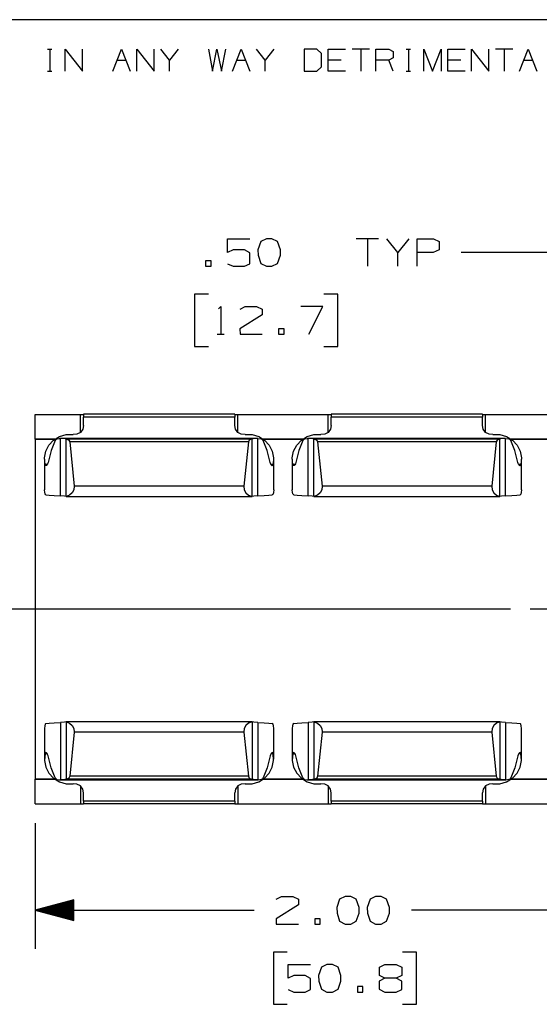
# Paper-space layout 'Layout1' of a CAD drawing. Extents: x 0.6 to 16.4, y 0.4 to 10.6.
# Drawn here: x 6 to 7.7, y 7.5 to 10.6 of the extents above; entities that cross this region are included whole.
import ezdxf

# ---------------------------------------------------------------- set-up
doc = ezdxf.new("R2010")
doc.units = 0
doc.header["$MEASUREMENT"] = 0
doc.layers.add('1', color=7, linetype='Continuous')

psp = doc.layouts.get("Layout1")

# ---------------------------------------------------------------- linework, layer by layer
at = {"layer": '1', "color": 7, "linetype": 'Continuous'}
for p, q in [((16.369932, 10.641915), (0.633067, 10.641915)), ((6.127535, 10.546244), (6.141561, 10.546244)), ((6.134917, 10.546244), (6.134917, 10.476116)), ((6.184081, 10.476116), (6.184081, 10.546244)), ((6.184081, 10.546244), (6.240183, 10.476116)), ((6.240183, 10.476116), (6.240183, 10.546244)), ((6.33851, 10.476116), (6.36656, 10.546244)), ((6.36656, 10.546244), (6.394612, 10.476116)), ((6.415724, 10.476116), (6.415724, 10.546244)), ((6.415724, 10.546244), (6.471826, 10.476116)), ((6.471826, 10.476116), (6.471826, 10.546244)), ((6.520989, 10.511549), (6.492938, 10.546244)), ((6.54904, 10.546244), (6.520989, 10.511549)), ((6.647367, 10.546244), (6.660655, 10.476116)), ((6.660655, 10.476116), (6.67468, 10.546244)), ((6.67468, 10.546244), (6.689444, 10.476116)), ((6.689444, 10.476116), (6.703469, 10.546244)), ((6.724582, 10.476116), (6.752633, 10.546244)), ((6.752633, 10.546244), (6.780684, 10.476116)), ((6.829847, 10.511549), (6.801796, 10.546244)), ((6.857898, 10.546244), (6.829847, 10.511549)), ((6.997563, 10.546244), (6.956225, 10.546244)), ((6.956225, 10.546244), (6.956225, 10.476116)), ((7.012327, 10.532218), (6.997563, 10.546244)), ((7.012327, 10.490142), (7.012327, 10.532218)), ((7.033439, 10.476116), (7.033439, 10.546244)), ((7.033439, 10.546244), (7.089541, 10.546244)), ((7.166756, 10.546244), (7.110653, 10.546244)), ((7.138705, 10.546244), (7.138705, 10.476116)), ((7.187868, 10.476116), (7.187868, 10.546244)), ((7.187868, 10.546244), (7.229945, 10.546244)), ((7.229945, 10.546244), (7.24397, 10.5396)), ((7.24397, 10.5396), (7.24397, 10.518192)), ((7.285752, 10.546244), (7.299777, 10.546244)), ((7.293134, 10.546244), (7.293134, 10.476116)), ((7.342297, 10.476116), (7.342297, 10.546244)), ((7.342297, 10.546244), (7.370348, 10.476116)), ((7.370348, 10.476116), (7.398399, 10.546244)), ((7.398399, 10.546244), (7.398399, 10.476116)), ((7.419511, 10.476116), (7.419511, 10.546244)), ((7.419511, 10.546244), (7.475614, 10.546244)), ((7.496726, 10.476116), (7.496726, 10.546244)), ((7.496726, 10.546244), (7.552828, 10.476116)), ((7.552828, 10.476116), (7.552828, 10.546244)), ((7.630042, 10.546244), (7.57394, 10.546244)), ((7.601991, 10.546244), (7.601991, 10.476116)), ((7.651155, 10.476116), (7.679205, 10.546244)), ((7.679205, 10.546244), (7.707257, 10.476116)), ((6.352535, 10.511549), (6.380586, 10.511549)), ((6.520989, 10.476116), (6.520989, 10.511549)), ((6.738607, 10.511549), (6.766658, 10.511549)), ((6.829847, 10.476116), (6.829847, 10.511549)), ((7.075516, 10.511549), (7.033439, 10.511549)), ((7.229945, 10.511549), (7.187868, 10.511549)), ((7.24397, 10.518192), (7.229945, 10.511549)), ((7.24397, 10.476116), (7.229945, 10.511549)), ((7.461588, 10.511549), (7.419511, 10.511549)), ((7.66518, 10.511549), (7.693231, 10.511549)), ((6.127535, 10.476116), (6.141561, 10.476116)), ((6.956225, 10.476116), (6.997563, 10.476116)), ((6.997563, 10.476116), (7.012327, 10.490142)), ((7.089541, 10.476116), (7.033439, 10.476116)), ((7.285752, 10.476116), (7.299777, 10.476116)), ((7.475614, 10.476116), (7.419511, 10.476116)), ((6.709002, 9.890208), (6.709002, 9.934271)), ((6.709002, 9.934271), (6.781189, 9.934271)), ((6.816439, 9.925834), (6.807064, 9.898646)), ((6.834251, 9.934271), (6.816439, 9.925834)), ((6.852064, 9.934271), (6.834251, 9.934271)), ((6.869876, 9.925834), (6.852064, 9.934271)), ((6.879251, 9.898646), (6.869876, 9.925834)), ((7.195752, 9.934271), (7.124502, 9.934271)), ((7.160127, 9.934271), (7.160127, 9.845209)), ((7.258189, 9.890208), (7.222564, 9.934271)), ((7.293814, 9.934271), (7.258189, 9.890208)), ((7.320627, 9.845209), (7.320627, 9.934271)), ((7.320627, 9.934271), (7.374064, 9.934271)), ((7.374064, 9.934271), (7.391877, 9.925834)), ((7.391877, 9.925834), (7.391877, 9.898646)), ((6.726814, 9.898646), (6.709002, 9.890208)), ((6.763377, 9.898646), (6.726814, 9.898646)), ((6.781189, 9.889271), (6.763377, 9.898646)), ((6.807064, 9.898646), (6.808002, 9.880834)), ((6.879251, 9.880834), (6.879251, 9.898646)), ((7.391877, 9.898646), (7.373127, 9.890208)), ((6.655939, 9.863021), (6.638127, 9.863021)), ((6.638127, 9.863021), (6.638127, 9.845209)), ((6.655939, 9.845209), (6.655939, 9.863021)), ((6.781189, 9.853646), (6.781189, 9.889271)), ((6.808002, 9.880834), (6.816439, 9.854584)), ((6.869876, 9.854584), (6.879251, 9.880834)), ((7.258189, 9.845209), (7.258189, 9.890208)), ((7.373127, 9.890208), (7.320627, 9.890208)), ((7.712814, 9.890208), (7.462814, 9.890208)), ((8.337814, 9.890208), (7.712814, 9.890208)), ((6.638127, 9.845209), (6.655939, 9.845209)), ((6.709002, 9.853646), (6.726814, 9.845209)), ((6.726814, 9.845209), (6.763377, 9.845209)), ((6.763377, 9.845209), (6.781189, 9.853646)), ((6.816439, 9.854584), (6.834251, 9.845209)), ((6.834251, 9.845209), (6.852064, 9.845209)), ((6.852064, 9.845209), (6.869876, 9.854584)), ((6.647501, 9.755209), (6.602501, 9.755209)), ((6.602501, 9.755209), (6.602501, 9.586458)), ((7.064502, 9.755209), (7.019502, 9.755209)), ((7.064502, 9.586458), (7.064502, 9.755209)), ((6.679377, 9.707397), (6.686877, 9.714896)), ((6.686877, 9.714896), (6.686877, 9.625834)), ((6.749314, 9.706459), (6.766189, 9.714896)), ((6.766189, 9.714896), (6.802752, 9.714896)), ((6.802752, 9.714896), (6.820564, 9.706459)), ((6.820564, 9.706459), (6.820564, 9.688646)), ((7.016689, 9.714896), (6.945439, 9.714896)), ((6.971689, 9.625834), (7.016689, 9.714896)), ((6.820564, 9.688646), (6.748377, 9.643646)), ((6.748377, 9.643646), (6.749314, 9.625834)), ((6.891439, 9.643646), (6.873627, 9.643646)), ((6.873627, 9.643646), (6.873627, 9.625834)), ((6.891439, 9.625834), (6.891439, 9.643646)), ((6.675627, 9.625834), (6.698127, 9.625834)), ((6.749314, 9.625834), (6.820564, 9.625834)), ((6.873627, 9.625834), (6.891439, 9.625834)), ((6.602501, 9.586458), (6.647501, 9.586458)), ((7.019502, 9.586458), (7.064502, 9.586458)), ((6.087814, 9.366871), (6.233814, 9.366871)), ((6.087814, 9.287008), (6.087814, 9.366871)), ((6.233814, 9.366871), (6.240885, 9.366872)), ((6.233814, 9.309066), (6.233814, 9.366871)), ((6.240885, 9.366872), (6.243814, 9.366873)), ((6.731814, 9.367196), (6.243814, 9.367196)), ((6.243814, 9.367196), (6.243814, 9.364924)), ((6.243814, 9.364924), (6.243814, 9.358382)), ((6.731814, 9.358382), (6.243814, 9.358382)), ((6.243814, 9.33096), (6.243814, 9.358382)), ((6.731814, 9.367196), (6.731814, 9.364924)), ((6.731814, 9.366873), (6.734743, 9.366872)), ((6.731814, 9.364924), (6.731814, 9.358382)), ((6.731814, 9.33096), (6.731814, 9.358382)), ((6.734743, 9.366872), (6.741814, 9.366871)), ((6.741814, 9.366871), (7.033814, 9.366871)), ((6.741814, 9.309066), (6.741814, 9.366871)), ((7.033814, 9.366871), (7.040885, 9.366872)), ((7.033814, 9.309066), (7.033814, 9.366871)), ((7.040885, 9.366872), (7.043814, 9.366873)), ((7.531814, 9.367196), (7.043814, 9.367196)), ((7.043814, 9.367196), (7.043814, 9.364924)), ((7.043814, 9.364924), (7.043814, 9.358382)), ((7.531814, 9.358382), (7.043814, 9.358382)), ((7.043814, 9.33096), (7.043814, 9.358382)), ((7.531814, 9.367196), (7.531814, 9.364924)), ((7.531814, 9.366873), (7.534743, 9.366872)), ((7.531814, 9.364924), (7.531814, 9.358382)), ((7.531814, 9.33096), (7.531814, 9.358382)), ((7.534743, 9.366872), (7.541814, 9.366871)), ((7.541814, 9.366871), (7.833814, 9.366871)), ((7.541814, 9.309066), (7.541814, 9.366871)), ((6.243814, 9.33096), (6.241157, 9.318874)), ((6.734471, 9.318874), (6.731814, 9.33096)), ((7.043814, 9.33096), (7.041157, 9.318874)), ((7.534471, 9.318874), (7.531814, 9.33096)), ((6.147351, 9.283861), (6.1663, 9.295432)), ((6.154032, 9.285283), (6.157697, 9.287581)), ((6.157697, 9.287581), (6.165405, 9.289268)), ((6.165405, 9.289268), (6.169064, 9.289412)), ((6.1663, 9.295432), (6.187734, 9.301569)), ((6.806318, 9.289413), (6.168156, 9.289413)), ((6.170982, 9.289386), (6.169064, 9.289412)), ((6.169064, 9.10393), (6.169064, 9.289412)), ((6.804646, 9.289386), (6.170982, 9.289386)), ((6.18326, 9.288559), (6.170982, 9.289386)), ((6.187814, 9.287372), (6.18326, 9.288559)), ((6.187734, 9.301569), (6.210064, 9.301815)), ((6.222642, 9.302885), (6.210064, 9.301815)), ((6.233657, 9.308928), (6.222642, 9.302885)), ((6.241157, 9.318874), (6.233657, 9.308928)), ((6.741971, 9.308928), (6.734471, 9.318874)), ((6.752985, 9.302885), (6.741971, 9.308928)), ((6.765564, 9.301815), (6.752985, 9.302885)), ((6.765564, 9.301815), (6.787894, 9.301569)), ((6.792368, 9.288559), (6.787814, 9.287372)), ((6.787894, 9.301569), (6.809329, 9.295432)), ((6.804646, 9.289386), (6.792368, 9.288559)), ((6.806564, 9.289412), (6.804646, 9.289386)), ((6.806564, 9.289412), (6.818061, 9.287526)), ((6.806564, 9.10393), (6.806564, 9.289412)), ((6.809329, 9.295432), (6.828277, 9.283861)), ((6.818061, 9.287526), (6.821189, 9.285642)), ((6.947351, 9.283861), (6.9663, 9.295432)), ((6.954032, 9.285283), (6.957697, 9.287581)), ((6.957697, 9.287581), (6.965405, 9.289268)), ((6.965405, 9.289268), (6.969064, 9.289412)), ((6.9663, 9.295432), (6.987734, 9.301569)), ((7.606318, 9.289413), (6.968155, 9.289413)), ((6.970982, 9.289386), (6.969064, 9.289412)), ((6.969064, 9.10393), (6.969064, 9.289412)), ((7.604646, 9.289386), (6.970982, 9.289386)), ((6.983261, 9.288559), (6.970982, 9.289386)), ((6.987814, 9.287372), (6.983261, 9.288559)), ((6.987734, 9.301569), (7.010064, 9.301815)), ((7.022643, 9.302885), (7.010064, 9.301815)), ((7.033657, 9.308928), (7.022643, 9.302885)), ((7.041157, 9.318874), (7.033657, 9.308928)), ((7.541971, 9.308928), (7.534471, 9.318874)), ((7.552986, 9.302885), (7.541971, 9.308928)), ((7.565564, 9.301815), (7.552986, 9.302885)), ((7.565564, 9.301815), (7.587894, 9.301569)), ((7.592368, 9.288559), (7.587814, 9.287372)), ((7.587894, 9.301569), (7.609328, 9.295432)), ((7.604646, 9.289386), (7.592368, 9.288559)), ((7.606564, 9.289412), (7.604646, 9.289386)), ((7.606564, 9.289412), (7.618061, 9.287526)), ((7.606564, 9.10393), (7.606564, 9.289412)), ((7.609328, 9.295432), (7.628277, 9.283861)), ((7.618061, 9.287526), (7.621189, 9.285642)), ((6.087814, 9.287008), (6.151474, 9.287008)), ((6.087814, 9.287005), (6.087814, 9.287008)), ((6.151564, 9.287005), (6.087814, 9.287005)), ((6.087814, 9.28699), (6.087814, 8.188577)), ((6.122244, 9.248185), (6.132294, 9.267713)), ((6.132294, 9.267713), (6.147351, 9.283861)), ((6.152095, 9.282714), (6.139336, 9.250392)), ((6.152095, 9.282714), (6.154032, 9.285283)), ((6.187814, 9.287372), (6.187814, 9.286984)), ((6.187814, 9.286984), (6.190329, 9.286797)), ((6.187814, 9.102082), (6.187814, 9.286984)), ((6.785299, 9.286797), (6.190329, 9.286797)), ((6.190329, 9.286797), (6.196564, 9.283985)), ((6.196564, 9.283985), (6.199532, 9.277822)), ((6.776096, 9.277822), (6.199532, 9.277822)), ((6.199532, 9.277822), (6.213838, 9.13483)), ((6.776096, 9.277822), (6.761791, 9.13483)), ((6.779064, 9.283985), (6.776096, 9.277822)), ((6.785299, 9.286797), (6.779064, 9.283985)), ((6.787814, 9.286984), (6.785299, 9.286797)), ((6.787814, 9.287372), (6.787814, 9.286984)), ((6.787814, 9.102082), (6.787814, 9.286984)), ((6.821189, 9.285642), (6.823153, 9.283403)), ((6.823153, 9.283403), (6.823534, 9.282714)), ((6.836292, 9.250392), (6.823534, 9.282714)), ((6.824158, 9.287008), (6.95147, 9.287008)), ((6.951564, 9.287005), (6.824189, 9.287005)), ((6.828277, 9.283861), (6.843334, 9.267713)), ((6.843334, 9.267713), (6.853384, 9.248185)), ((6.922244, 9.248185), (6.932294, 9.267713)), ((6.932294, 9.267713), (6.947351, 9.283861)), ((6.952095, 9.282714), (6.939336, 9.250392)), ((6.952095, 9.282714), (6.954032, 9.285283)), ((6.987814, 9.287372), (6.987814, 9.286984)), ((6.987814, 9.286984), (6.990329, 9.286797)), ((6.987814, 9.102082), (6.987814, 9.286984)), ((7.585299, 9.286797), (6.990329, 9.286797)), ((6.990329, 9.286797), (6.996564, 9.283985)), ((6.996564, 9.283985), (6.999532, 9.277822)), ((7.576096, 9.277822), (6.999532, 9.277822)), ((6.999532, 9.277822), (7.013838, 9.13483)), ((7.576096, 9.277822), (7.56179, 9.13483)), ((7.579064, 9.283985), (7.576096, 9.277822)), ((7.585299, 9.286797), (7.579064, 9.283985)), ((7.587814, 9.286984), (7.585299, 9.286797)), ((7.587814, 9.287372), (7.587814, 9.286984)), ((7.587814, 9.102082), (7.587814, 9.286984)), ((7.621189, 9.285642), (7.623154, 9.283403)), ((7.623154, 9.283403), (7.623533, 9.282714)), ((7.636292, 9.250392), (7.623533, 9.282714)), ((7.624158, 9.287008), (7.75147, 9.287008)), ((7.751564, 9.287005), (7.624189, 9.287005)), ((7.628277, 9.283861), (7.643334, 9.267713)), ((7.643334, 9.267713), (7.653384, 9.248185)), ((6.117948, 9.226727), (6.122244, 9.248185)), ((6.119722, 9.204929), (6.117948, 9.226727)), ((6.139336, 9.250392), (6.129192, 9.211227)), ((6.846437, 9.211227), (6.836292, 9.250392)), ((6.853384, 9.248185), (6.857681, 9.226727)), ((6.857681, 9.226727), (6.855906, 9.204929)), ((6.917947, 9.226727), (6.922244, 9.248185)), ((6.919723, 9.204929), (6.917947, 9.226727)), ((6.939336, 9.250392), (6.929192, 9.211227)), ((7.646437, 9.211227), (7.636292, 9.250392)), ((7.653384, 9.248185), (7.657681, 9.226727)), ((7.657681, 9.226727), (7.655906, 9.204929)), ((6.117814, 9.222151), (6.117814, 9.123308)), ((6.126739, 9.204929), (6.119722, 9.204929)), ((6.120361, 9.203036), (6.119722, 9.204929)), ((6.121852, 9.201325), (6.120361, 9.203036)), ((6.123867, 9.201571), (6.121852, 9.201325)), ((6.126001, 9.203623), (6.123867, 9.201571)), ((6.127828, 9.206864), (6.126001, 9.203623)), ((6.129192, 9.211227), (6.127828, 9.206864)), ((6.847332, 9.208046), (6.846437, 9.211227)), ((6.849332, 9.204038), (6.847332, 9.208046)), ((6.855906, 9.204929), (6.848877, 9.204929)), ((6.851479, 9.201749), (6.849332, 9.204038)), ((6.853359, 9.201202), (6.851479, 9.201749)), ((6.854846, 9.202282), (6.853359, 9.201202)), ((6.855906, 9.204929), (6.854846, 9.202282)), ((6.857814, 9.123308), (6.857814, 9.222151)), ((6.917814, 9.222151), (6.917814, 9.123308)), ((6.926739, 9.204929), (6.919723, 9.204929)), ((6.920361, 9.203036), (6.919723, 9.204929)), ((6.921852, 9.201325), (6.920361, 9.203036)), ((6.923867, 9.201571), (6.921852, 9.201325)), ((6.926001, 9.203623), (6.923867, 9.201571)), ((6.927828, 9.206864), (6.926001, 9.203623)), ((6.929192, 9.211227), (6.927828, 9.206864)), ((7.647332, 9.208046), (7.646437, 9.211227)), ((7.649333, 9.204038), (7.647332, 9.208046)), ((7.655906, 9.204929), (7.648878, 9.204929)), ((7.651479, 9.201749), (7.649333, 9.204038)), ((7.653359, 9.201202), (7.651479, 9.201749)), ((7.654845, 9.202282), (7.653359, 9.201202)), ((7.655906, 9.204929), (7.654845, 9.202282)), ((7.657814, 9.123308), (7.657814, 9.222151)), ((6.213838, 9.13483), (6.212769, 9.123382)), ((6.761791, 9.13483), (6.213838, 9.13483)), ((6.761791, 9.13483), (6.76286, 9.123382)), ((7.013838, 9.13483), (7.012769, 9.123382)), ((7.56179, 9.13483), (7.013838, 9.13483)), ((7.56179, 9.13483), (7.56286, 9.123382)), ((6.118405, 9.114804), (6.117814, 9.123308)), ((6.119807, 9.109777), (6.118405, 9.114804)), ((6.122463, 9.107576), (6.119807, 9.109777)), ((6.122463, 9.107576), (6.133125, 9.106045)), ((6.133125, 9.106045), (6.149081, 9.104796)), ((6.149081, 9.104796), (6.169064, 9.10393)), ((6.182436, 9.103133), (6.169064, 9.10393)), ((6.187801, 9.101919), (6.182436, 9.103133)), ((6.187801, 9.101919), (6.187814, 9.101866)), ((6.198726, 9.10571), (6.187814, 9.102082)), ((6.187814, 9.102082), (6.187814, 9.101897)), ((6.187814, 9.101897), (6.187814, 9.101836)), ((6.187814, 9.101836), (6.787814, 9.101836)), ((6.207472, 9.113175), (6.198726, 9.10571)), ((6.212769, 9.123382), (6.207472, 9.113175)), ((6.76286, 9.123382), (6.768157, 9.113175)), ((6.768157, 9.113175), (6.776903, 9.10571)), ((6.776903, 9.10571), (6.787814, 9.102082)), ((6.787814, 9.102082), (6.787814, 9.101897)), ((6.787814, 9.101866), (6.787827, 9.101919)), ((6.787814, 9.101897), (6.787814, 9.101836)), ((6.793193, 9.103133), (6.787827, 9.101919)), ((6.806564, 9.10393), (6.793193, 9.103133)), ((6.806564, 9.10393), (6.826547, 9.104796)), ((6.826547, 9.104796), (6.842503, 9.106045)), ((6.842503, 9.106045), (6.853165, 9.107576)), ((6.855803, 9.109745), (6.853165, 9.107576)), ((6.857223, 9.114804), (6.855803, 9.109745)), ((6.857814, 9.123308), (6.857223, 9.114804)), ((6.918405, 9.114804), (6.917814, 9.123308)), ((6.919807, 9.109777), (6.918405, 9.114804)), ((6.922463, 9.107576), (6.919807, 9.109777)), ((6.922463, 9.107576), (6.933125, 9.106045)), ((6.933125, 9.106045), (6.949081, 9.104796)), ((6.949081, 9.104796), (6.969064, 9.10393)), ((6.982435, 9.103133), (6.969064, 9.10393)), ((6.987801, 9.101919), (6.982435, 9.103133)), ((6.987801, 9.101919), (6.987814, 9.101866)), ((6.998725, 9.10571), (6.987814, 9.102082)), ((6.987814, 9.102082), (6.987814, 9.101897)), ((6.987814, 9.101897), (6.987814, 9.101836)), ((6.987814, 9.101836), (7.587814, 9.101836)), ((7.007472, 9.113175), (6.998725, 9.10571)), ((7.012769, 9.123382), (7.007472, 9.113175)), ((7.56286, 9.123382), (7.568156, 9.113175)), ((7.568156, 9.113175), (7.576903, 9.10571)), ((7.576903, 9.10571), (7.587814, 9.102082)), ((7.587814, 9.102082), (7.587814, 9.101897)), ((7.587814, 9.101866), (7.587828, 9.101919)), ((7.587814, 9.101897), (7.587814, 9.101836)), ((7.593193, 9.103133), (7.587828, 9.101919)), ((7.606564, 9.10393), (7.593193, 9.103133)), ((7.606564, 9.10393), (7.626547, 9.104796)), ((7.626547, 9.104796), (7.642503, 9.106045)), ((7.642503, 9.106045), (7.653165, 9.107576)), ((7.655803, 9.109745), (7.653165, 9.107576)), ((7.657223, 9.114804), (7.655803, 9.109745)), ((7.657814, 9.123308), (7.657223, 9.114804)), ((7.622814, 8.737783), (5.294688, 8.737783)), ((7.747814, 8.737783), (7.685314, 8.737783)), ((6.119807, 8.365789), (6.118405, 8.360764)), ((6.122463, 8.367991), (6.119807, 8.365789)), ((6.122463, 8.367991), (6.133125, 8.369522)), ((6.133125, 8.369522), (6.149081, 8.37077)), ((6.149081, 8.37077), (6.169064, 8.371637)), ((6.182436, 8.372435), (6.169064, 8.371637)), ((6.169064, 8.371637), (6.169064, 8.186154)), ((6.187801, 8.373648), (6.182436, 8.372435)), ((6.187801, 8.373648), (6.187814, 8.373701)), ((6.787814, 8.373732), (6.187814, 8.373732)), ((6.187814, 8.373732), (6.187814, 8.37367)), ((6.187814, 8.37367), (6.187814, 8.373486)), ((6.187814, 8.373486), (6.198726, 8.369858)), ((6.187814, 8.373486), (6.187814, 8.188582)), ((6.198726, 8.369858), (6.207472, 8.362392)), ((6.776903, 8.369858), (6.768156, 8.362392)), ((6.787814, 8.373486), (6.776903, 8.369858)), ((6.787814, 8.373732), (6.787814, 8.37367)), ((6.787814, 8.373701), (6.787827, 8.373648)), ((6.787814, 8.37367), (6.787814, 8.373486)), ((6.787814, 8.373486), (6.787814, 8.188582)), ((6.793193, 8.372435), (6.787827, 8.373648)), ((6.806564, 8.371637), (6.793193, 8.372435)), ((6.806564, 8.371637), (6.826547, 8.37077)), ((6.806564, 8.371637), (6.806564, 8.186154)), ((6.826547, 8.37077), (6.842503, 8.369522)), ((6.842503, 8.369522), (6.853165, 8.367991)), ((6.855803, 8.365822), (6.853165, 8.367991)), ((6.857223, 8.360764), (6.855803, 8.365822)), ((6.919807, 8.365789), (6.918405, 8.360764)), ((6.922463, 8.367991), (6.919807, 8.365789)), ((6.922463, 8.367991), (6.933125, 8.369522)), ((6.933125, 8.369522), (6.949081, 8.37077)), ((6.949081, 8.37077), (6.969064, 8.371637)), ((6.982435, 8.372435), (6.969064, 8.371637)), ((6.969064, 8.371637), (6.969064, 8.186154)), ((6.987801, 8.373648), (6.982435, 8.372435)), ((6.987801, 8.373648), (6.987814, 8.373701)), ((7.587814, 8.373732), (6.987814, 8.373732)), ((6.987814, 8.373732), (6.987814, 8.37367)), ((6.987814, 8.37367), (6.987814, 8.373486)), ((6.987814, 8.373486), (6.998725, 8.369858)), ((6.987814, 8.373486), (6.987814, 8.188582)), ((6.998725, 8.369858), (7.007472, 8.362392)), ((7.576903, 8.369858), (7.568156, 8.362392)), ((7.587814, 8.373486), (7.576903, 8.369858)), ((7.587814, 8.373732), (7.587814, 8.37367)), ((7.587814, 8.373701), (7.587828, 8.373648)), ((7.587814, 8.37367), (7.587814, 8.373486)), ((7.587814, 8.373486), (7.587814, 8.188582)), ((7.593193, 8.372435), (7.587828, 8.373648)), ((7.606564, 8.371637), (7.593193, 8.372435)), ((7.606564, 8.371637), (7.626547, 8.37077)), ((7.606564, 8.371637), (7.606564, 8.186154)), ((7.626547, 8.37077), (7.642503, 8.369522)), ((7.642503, 8.369522), (7.653165, 8.367991)), ((7.655803, 8.365822), (7.653165, 8.367991)), ((7.657223, 8.360764), (7.655803, 8.365822)), ((6.118405, 8.360764), (6.117814, 8.352259)), ((6.117814, 8.35226), (6.117814, 8.253416)), ((6.213838, 8.340737), (6.199532, 8.197744)), ((6.207472, 8.362392), (6.212769, 8.352186)), ((6.212769, 8.352186), (6.213838, 8.340737)), ((6.76179, 8.340737), (6.213838, 8.340737)), ((6.762859, 8.352186), (6.76179, 8.340737)), ((6.76179, 8.340737), (6.776096, 8.197744)), ((6.768156, 8.362392), (6.762859, 8.352186)), ((6.857814, 8.352259), (6.857223, 8.360764)), ((6.857814, 8.253416), (6.857814, 8.35226)), ((6.918405, 8.360764), (6.917814, 8.352259)), ((6.917814, 8.35226), (6.917814, 8.253416)), ((7.013838, 8.340737), (6.999532, 8.197744)), ((7.007472, 8.362392), (7.012769, 8.352186)), ((7.012769, 8.352186), (7.013838, 8.340737)), ((7.56179, 8.340737), (7.013838, 8.340737)), ((7.56286, 8.352186), (7.56179, 8.340737)), ((7.56179, 8.340737), (7.576096, 8.197744)), ((7.568156, 8.362392), (7.56286, 8.352186)), ((7.657814, 8.352259), (7.657223, 8.360764)), ((7.657814, 8.253416), (7.657814, 8.35226)), ((6.119722, 8.270638), (6.117948, 8.24884)), ((6.120361, 8.272531), (6.119722, 8.270638)), ((6.126739, 8.270638), (6.119722, 8.270638)), ((6.121852, 8.274241), (6.120361, 8.272531)), ((6.123867, 8.273995), (6.121852, 8.274241)), ((6.126001, 8.271944), (6.123867, 8.273995)), ((6.127828, 8.268703), (6.126001, 8.271944)), ((6.849332, 8.271529), (6.847332, 8.267522)), ((6.855906, 8.270638), (6.848877, 8.270638)), ((6.851479, 8.273819), (6.849332, 8.271529)), ((6.853359, 8.274364), (6.851479, 8.273819)), ((6.854846, 8.273286), (6.853359, 8.274364)), ((6.855906, 8.270638), (6.854846, 8.273286)), ((6.857681, 8.24884), (6.855906, 8.270638)), ((6.919723, 8.270638), (6.917947, 8.24884)), ((6.920361, 8.272531), (6.919723, 8.270638)), ((6.926739, 8.270638), (6.919723, 8.270638)), ((6.921852, 8.274241), (6.920361, 8.272531)), ((6.923867, 8.273995), (6.921852, 8.274241)), ((6.926001, 8.271944), (6.923867, 8.273995)), ((6.927828, 8.268703), (6.926001, 8.271944)), ((7.649333, 8.271529), (7.647332, 8.267522)), ((7.655906, 8.270638), (7.648878, 8.270638)), ((7.651479, 8.273819), (7.649333, 8.271529)), ((7.653359, 8.274364), (7.651479, 8.273819)), ((7.654845, 8.273286), (7.653359, 8.274364)), ((7.655906, 8.270638), (7.654845, 8.273286)), ((7.657681, 8.24884), (7.655906, 8.270638)), ((6.117948, 8.24884), (6.122244, 8.227382)), ((6.129192, 8.264339), (6.127828, 8.268703)), ((6.139336, 8.225176), (6.129192, 8.264339)), ((6.846437, 8.264339), (6.836292, 8.225176)), ((6.847332, 8.267522), (6.846437, 8.264339)), ((6.853384, 8.227382), (6.857681, 8.24884)), ((6.917947, 8.24884), (6.922244, 8.227382)), ((6.929192, 8.264339), (6.927828, 8.268703)), ((6.939336, 8.225176), (6.929192, 8.264339)), ((7.646436, 8.264339), (7.636292, 8.225176)), ((7.647332, 8.267522), (7.646436, 8.264339)), ((7.653384, 8.227382), (7.657681, 8.24884)), ((6.122244, 8.227382), (6.132294, 8.207854)), ((6.132294, 8.207854), (6.147351, 8.191707)), ((6.152095, 8.192853), (6.139336, 8.225176)), ((6.836292, 8.225176), (6.823533, 8.192853)), ((6.828277, 8.191707), (6.843334, 8.207854)), ((6.843334, 8.207854), (6.853384, 8.227382)), ((6.922244, 8.227382), (6.932294, 8.207854)), ((6.932294, 8.207854), (6.947351, 8.191707)), ((6.952095, 8.192853), (6.939336, 8.225176)), ((7.636292, 8.225176), (7.623533, 8.192853)), ((7.628277, 8.191707), (7.643334, 8.207854)), ((7.643334, 8.207854), (7.653384, 8.227382)), ((6.151564, 8.188561), (6.087814, 8.188561)), ((6.087814, 8.188561), (6.087814, 8.188559)), ((6.087814, 8.188559), (6.151474, 8.188559)), ((6.087814, 8.108697), (6.087814, 8.188559)), ((6.147351, 8.191707), (6.1663, 8.180135)), ((6.152095, 8.192853), (6.154032, 8.190284)), ((6.154032, 8.190284), (6.157697, 8.187985)), ((6.157697, 8.187985), (6.165405, 8.186298)), ((6.165405, 8.186298), (6.169064, 8.186154)), ((6.1663, 8.180135), (6.187734, 8.173999)), ((6.170982, 8.186182), (6.169064, 8.186154)), ((6.169311, 8.186154), (6.80722, 8.186154)), ((6.18326, 8.187009), (6.170982, 8.186182)), ((6.804646, 8.186182), (6.170982, 8.186182)), ((6.187814, 8.188196), (6.18326, 8.187009)), ((6.190329, 8.18877), (6.187814, 8.188582)), ((6.187814, 8.188582), (6.187814, 8.188196)), ((6.196564, 8.191583), (6.190329, 8.18877)), ((6.785299, 8.18877), (6.190329, 8.18877)), ((6.199532, 8.197744), (6.196564, 8.191583)), ((6.776096, 8.197744), (6.199532, 8.197744)), ((6.776096, 8.197744), (6.779064, 8.191583)), ((6.779064, 8.191583), (6.785299, 8.18877)), ((6.785299, 8.18877), (6.787814, 8.188582)), ((6.787814, 8.188582), (6.787814, 8.188196)), ((6.792367, 8.187009), (6.787814, 8.188196)), ((6.787894, 8.173999), (6.809329, 8.180135)), ((6.804646, 8.186182), (6.792367, 8.187009)), ((6.806564, 8.186154), (6.804646, 8.186182)), ((6.806564, 8.186154), (6.818061, 8.188041)), ((6.809329, 8.180135), (6.828277, 8.191707)), ((6.818061, 8.188041), (6.821189, 8.189926)), ((6.821189, 8.189926), (6.823153, 8.192164)), ((6.823153, 8.192164), (6.823533, 8.192853)), ((6.824158, 8.188559), (6.95147, 8.188559)), ((6.951564, 8.188561), (6.824189, 8.188561)), ((6.947351, 8.191707), (6.9663, 8.180135)), ((6.952095, 8.192853), (6.954032, 8.190284)), ((6.954032, 8.190284), (6.957697, 8.187985)), ((6.957697, 8.187985), (6.965405, 8.186298)), ((6.965405, 8.186298), (6.969064, 8.186154)), ((6.9663, 8.180135), (6.987734, 8.173999)), ((6.970982, 8.186182), (6.969064, 8.186154)), ((6.969311, 8.186154), (7.60722, 8.186154)), ((6.983261, 8.187009), (6.970982, 8.186182)), ((7.604646, 8.186182), (6.970982, 8.186182)), ((6.987814, 8.188196), (6.983261, 8.187009)), ((6.990329, 8.18877), (6.987814, 8.188582)), ((6.987814, 8.188582), (6.987814, 8.188196)), ((6.996564, 8.191583), (6.990329, 8.18877)), ((7.585299, 8.18877), (6.990329, 8.18877)), ((6.999532, 8.197744), (6.996564, 8.191583)), ((7.576096, 8.197744), (6.999532, 8.197744)), ((7.576096, 8.197744), (7.579064, 8.191583)), ((7.579064, 8.191583), (7.585299, 8.18877)), ((7.585299, 8.18877), (7.587814, 8.188582)), ((7.587814, 8.188582), (7.587814, 8.188196)), ((7.592368, 8.187009), (7.587814, 8.188196)), ((7.587894, 8.173999), (7.609328, 8.180135)), ((7.604646, 8.186182), (7.592368, 8.187009)), ((7.606564, 8.186154), (7.604646, 8.186182)), ((7.606564, 8.186154), (7.618061, 8.188041)), ((7.609328, 8.180135), (7.628277, 8.191707)), ((7.618061, 8.188041), (7.621189, 8.189926)), ((7.621189, 8.189926), (7.623154, 8.192164)), ((7.623154, 8.192164), (7.623533, 8.192853)), ((7.624158, 8.188559), (7.75147, 8.188559)), ((7.751564, 8.188561), (7.624189, 8.188561)), ((6.187734, 8.173999), (6.210064, 8.173752)), ((6.222642, 8.172682), (6.210064, 8.173752)), ((6.233657, 8.166638), (6.222642, 8.172682)), ((6.241157, 8.156693), (6.233657, 8.166638)), ((6.233814, 8.166502), (6.233814, 8.108697)), ((6.243814, 8.144607), (6.241157, 8.156693)), ((6.243814, 8.117186), (6.243814, 8.144607)), ((6.734471, 8.156693), (6.731814, 8.144607)), ((6.731814, 8.117186), (6.731814, 8.144607)), ((6.741971, 8.166638), (6.734471, 8.156693)), ((6.741814, 8.166502), (6.741814, 8.108697)), ((6.752985, 8.172682), (6.741971, 8.166638)), ((6.765564, 8.173752), (6.752985, 8.172682)), ((6.765564, 8.173752), (6.787894, 8.173999)), ((6.987734, 8.173999), (7.010064, 8.173752)), ((7.022643, 8.172682), (7.010064, 8.173752)), ((7.033657, 8.166638), (7.022643, 8.172682)), ((7.041157, 8.156693), (7.033657, 8.166638)), ((7.033814, 8.166502), (7.033814, 8.108697)), ((7.043814, 8.144607), (7.041157, 8.156693)), ((7.043814, 8.117186), (7.043814, 8.144607)), ((7.534471, 8.156693), (7.531814, 8.144607)), ((7.531814, 8.117186), (7.531814, 8.144607)), ((7.541971, 8.166638), (7.534471, 8.156693)), ((7.541814, 8.166502), (7.541814, 8.108697)), ((7.552986, 8.172682), (7.541971, 8.166638)), ((7.565564, 8.173752), (7.552986, 8.172682)), ((7.565564, 8.173752), (7.587894, 8.173999)), ((6.731814, 8.117186), (6.243814, 8.117186)), ((6.243814, 8.117186), (6.243814, 8.110643)), ((6.243814, 8.110643), (6.243814, 8.108372)), ((6.731814, 8.117186), (6.731814, 8.110643)), ((6.731814, 8.110643), (6.731814, 8.108372)), ((7.531814, 8.117186), (7.043814, 8.117186)), ((7.043814, 8.117186), (7.043814, 8.110643)), ((7.043814, 8.110643), (7.043814, 8.108372)), ((7.531814, 8.117186), (7.531814, 8.110643)), ((7.531814, 8.110643), (7.531814, 8.108372)), ((6.087814, 8.108697), (6.233814, 8.108697)), ((6.233814, 8.108697), (6.240885, 8.108696)), ((6.240885, 8.108696), (6.243814, 8.108694)), ((6.731814, 8.108372), (6.243814, 8.108372)), ((6.731814, 8.108694), (6.734743, 8.108696)), ((6.734743, 8.108696), (6.741814, 8.108697)), ((6.741814, 8.108697), (7.033814, 8.108697)), ((7.033814, 8.108697), (7.040885, 8.108696)), ((7.040885, 8.108696), (7.043814, 8.108694)), ((7.531814, 8.108372), (7.043814, 8.108372)), ((7.531814, 8.108694), (7.534743, 8.108696)), ((7.534743, 8.108696), (7.541814, 8.108697)), ((7.541814, 8.108697), (7.833814, 8.108697)), ((6.087814, 8.046197), (6.087814, 7.640035)), ((6.212814, 7.798529), (6.087814, 7.765035)), ((6.212814, 7.794035), (6.196043, 7.794035)), ((6.212814, 7.796035), (6.203508, 7.796035)), ((6.212814, 7.798035), (6.210972, 7.798035)), ((6.212814, 7.798035), (6.210972, 7.798035)), ((6.212814, 7.731542), (6.212814, 7.798529)), ((6.866189, 7.80066), (6.883064, 7.809098)), ((6.883064, 7.809098), (6.919627, 7.809098)), ((6.919627, 7.809098), (6.937439, 7.80066)), ((6.937439, 7.80066), (6.937439, 7.782848)), ((7.070752, 7.80066), (7.061377, 7.773473)), ((7.088564, 7.809098), (7.070752, 7.80066)), ((7.106377, 7.809098), (7.088564, 7.809098)), ((7.124189, 7.80066), (7.106377, 7.809098)), ((7.133564, 7.773473), (7.124189, 7.80066)), ((7.168814, 7.80066), (7.159439, 7.773473)), ((7.186626, 7.809098), (7.168814, 7.80066)), ((7.204439, 7.809098), (7.186626, 7.809098)), ((7.222251, 7.80066), (7.204439, 7.809098)), ((7.231627, 7.773473), (7.222251, 7.80066)), ((6.087814, 7.765035), (6.794314, 7.765035)), ((6.087814, 7.765035), (6.212814, 7.731542)), ((6.212814, 7.766035), (6.091546, 7.766035)), ((6.212814, 7.764035), (6.091546, 7.764035)), ((6.212814, 7.768035), (6.09901, 7.768035)), ((6.212814, 7.762035), (6.09901, 7.762035)), ((6.212814, 7.770035), (6.106474, 7.770035)), ((6.212814, 7.772035), (6.113938, 7.772035)), ((6.212814, 7.774035), (6.121403, 7.774035)), ((6.212814, 7.776035), (6.128867, 7.776035)), ((6.212814, 7.778035), (6.136331, 7.778035)), ((6.212814, 7.780035), (6.143795, 7.780035)), ((6.212814, 7.782035), (6.151259, 7.782035)), ((6.212814, 7.784035), (6.158723, 7.784035)), ((6.212814, 7.786036), (6.166187, 7.786036)), ((6.212814, 7.788035), (6.173651, 7.788035)), ((6.212814, 7.790035), (6.181115, 7.790035)), ((6.212814, 7.792035), (6.18858, 7.792035)), ((6.937439, 7.782848), (6.865252, 7.737848)), ((7.061377, 7.773473), (7.062314, 7.755661)), ((7.133564, 7.755661), (7.133564, 7.773473)), ((7.159439, 7.773473), (7.160377, 7.755661)), ((7.231627, 7.755661), (7.231627, 7.773473)), ((8.087814, 7.765035), (7.302564, 7.765035)), ((6.212814, 7.760036), (6.106474, 7.760036)), ((6.212814, 7.758035), (6.113938, 7.758035)), ((6.212814, 7.756035), (6.121403, 7.756035)), ((6.212814, 7.754035), (6.128867, 7.754035)), ((6.212814, 7.752035), (6.136331, 7.752035)), ((6.212814, 7.750035), (6.143795, 7.750035)), ((6.212814, 7.748035), (6.151259, 7.748035)), ((6.212814, 7.746035), (6.158723, 7.746035)), ((6.212814, 7.744035), (6.166187, 7.744035)), ((6.212814, 7.742035), (6.173651, 7.742035)), ((6.212814, 7.740036), (6.181115, 7.740036)), ((6.212814, 7.738035), (6.18858, 7.738035)), ((6.212814, 7.736035), (6.196043, 7.736035)), ((6.212814, 7.734035), (6.203508, 7.734035)), ((6.212814, 7.732035), (6.210972, 7.732035)), ((6.212814, 7.732035), (6.210972, 7.732035)), ((6.865252, 7.737848), (6.866189, 7.720035)), ((7.008314, 7.737848), (6.990501, 7.737848)), ((6.990501, 7.737848), (6.990501, 7.720035)), ((7.008314, 7.720035), (7.008314, 7.737848)), ((7.062314, 7.755661), (7.070752, 7.72941)), ((7.070752, 7.72941), (7.088564, 7.720035)), ((7.106377, 7.720035), (7.124189, 7.72941)), ((7.124189, 7.72941), (7.133564, 7.755661)), ((7.160377, 7.755661), (7.168814, 7.72941)), ((7.168814, 7.72941), (7.186626, 7.720035)), ((7.204439, 7.720035), (7.222251, 7.72941)), ((7.222251, 7.72941), (7.231627, 7.755661)), ((6.866189, 7.720035), (6.937439, 7.720035)), ((6.990501, 7.720035), (7.008314, 7.720035)), ((7.088564, 7.720035), (7.106377, 7.720035)), ((7.186626, 7.720035), (7.204439, 7.720035)), ((6.901814, 7.630035), (6.856814, 7.630035)), ((6.856814, 7.630035), (6.856814, 7.461285)), ((7.318814, 7.630035), (7.273814, 7.630035)), ((7.318814, 7.461285), (7.318814, 7.630035)), ((6.904627, 7.54566), (6.904627, 7.589723)), ((6.904627, 7.589723), (6.976814, 7.589723)), ((7.012064, 7.581285), (7.002689, 7.554098)), ((7.029877, 7.589723), (7.012064, 7.581285)), ((7.047689, 7.589723), (7.029877, 7.589723)), ((7.065502, 7.581285), (7.047689, 7.589723)), ((7.074877, 7.554098), (7.065502, 7.581285)), ((7.199751, 7.581285), (7.216627, 7.589723)), ((7.199751, 7.554098), (7.199751, 7.581285)), ((7.216627, 7.589723), (7.253189, 7.589723)), ((7.253189, 7.589723), (7.271002, 7.581285)), ((7.271002, 7.581285), (7.271002, 7.554098)), ((6.922439, 7.554098), (6.904627, 7.54566)), ((6.959002, 7.554098), (6.922439, 7.554098)), ((6.976814, 7.544723), (6.959002, 7.554098)), ((6.976814, 7.509098), (6.976814, 7.544723)), ((7.002689, 7.554098), (7.003627, 7.536285)), ((7.074877, 7.536285), (7.074877, 7.554098)), ((7.216627, 7.54566), (7.198814, 7.536285)), ((7.216627, 7.54566), (7.199751, 7.554098)), ((7.253189, 7.54566), (7.216627, 7.54566)), ((7.271002, 7.554098), (7.253189, 7.54566)), ((7.271002, 7.536285), (7.253189, 7.54566)), ((6.904627, 7.509098), (6.922439, 7.50066)), ((6.959002, 7.50066), (6.976814, 7.509098)), ((7.003627, 7.536285), (7.012064, 7.510036)), ((7.012064, 7.510036), (7.029877, 7.50066)), ((7.047689, 7.50066), (7.065502, 7.510036)), ((7.065502, 7.510036), (7.074877, 7.536285)), ((7.145751, 7.518473), (7.127939, 7.518473)), ((7.127939, 7.518473), (7.127939, 7.50066)), ((7.145751, 7.50066), (7.145751, 7.518473)), ((7.198814, 7.536285), (7.198814, 7.510036)), ((7.198814, 7.510036), (7.216627, 7.50066)), ((7.253189, 7.50066), (7.271002, 7.509098)), ((7.271002, 7.509098), (7.271002, 7.536285)), ((6.922439, 7.50066), (6.959002, 7.50066)), ((7.029877, 7.50066), (7.047689, 7.50066)), ((7.127939, 7.50066), (7.145751, 7.50066)), ((7.216627, 7.50066), (7.253189, 7.50066)), ((6.856814, 7.461285), (6.901814, 7.461285)), ((7.273814, 7.461285), (7.318814, 7.461285))]:
    psp.add_line(p, q, dxfattribs=at)

doc.saveas('drawing.dxf')
